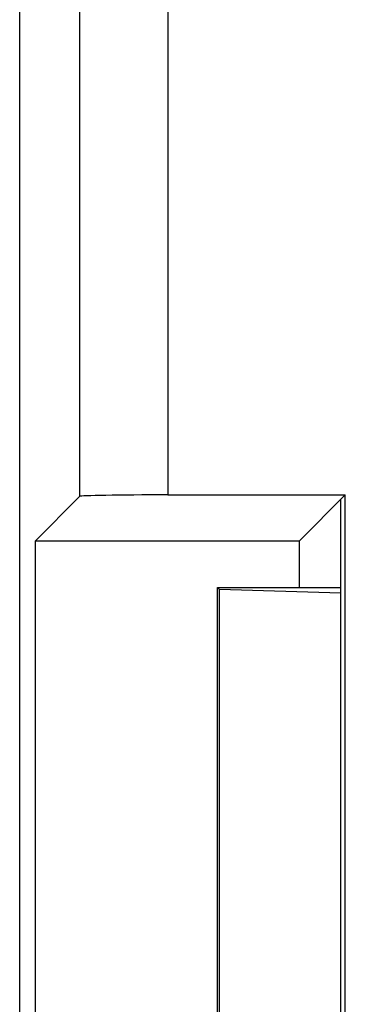
# Model space of a CAD drawing. Units: millimetres. Extents: x -47.5 to 47.5, y -47.5 to 47.5.
# Drawn here: x -24.8 to -23, y -0.4 to 5.2 of the extents above; entities that cross this region are included whole.
import ezdxf

# ---------------------------------------------------------------- set-up
doc = ezdxf.new("R2010")
doc.units = ezdxf.units.MM
doc.header["$LTSCALE"] = 16.335
for name, color, linetype in [('ASSI', 7, 'CONTINUOUS'), ('DRAFT', 7, 'CONTINUOUS'), ('RACCORDO', 7, 'CONTINUOUS')]:
    doc.layers.add(name, color=color, linetype=linetype)

msp = doc.modelspace()

# ---------------------------------------------------------------- linework, layer by layer
at = {"layer": 'ASSI', "color": 7, "linetype": 'CONTINUOUS'}
for p, q in [((-24.8229, -17.5717), (-24.8229, 8.7162)), ((-24.4824, 2.519), (-24.7356, 2.2657)), ((-23.9825, 2.5276), (-22.9738, 2.5276)), ((-22.9738, 2.5276), (-23.2356, 2.2657)), ((-22.9738, -2.5248), (-22.9738, 2.5276)), ((-23, -2.4986), (-23, 2.5014)), ((-24.7356, 2.2657), (-24.7356, -2.263)), ((-23.2356, 2.2657), (-24.7356, 2.2657)), ((-23.2356, 2.2657), (-23.2356, 2.0014))]:
    msp.add_line(p, q, dxfattribs=at)
at = {"layer": 'ASSI', "color": 253, "linetype": 'CONTINUOUS'}
for p, q in [((-24.4824, 7.2339), (-24.4824, 2.519)), ((-23.9825, 7.2339), (-23.9825, 2.5276))]:
    msp.add_line(p, q, dxfattribs=at)
at = {"layer": 'ASSI', "color": 7, "linetype": 'CONTINUOUS'}
msp.add_ellipse((-23.9825, 2.5188), major_axis=(0.5, 0), ratio=0.017455, start_param=1.570796, end_param=3.124139, dxfattribs=at)
at = {"layer": 'DRAFT', "color": 7, "linetype": 'CONTINUOUS'}
for p, q in [((-24.8229, -17.5717), (-24.8229, 8.7162)), ((-22.9738, 2.5276), (-23.2356, 2.2657)), ((-22.9738, -2.5248), (-22.9738, 2.5276)), ((-23, -2.4986), (-23, 2.5014)), ((-24.7356, 2.2657), (-24.7356, -2.263)), ((-23.2356, 2.2657), (-24.7356, 2.2657)), ((-23.2356, 2.2657), (-23.2356, 2.0014)), ((-23.7, -1.9986), (-23.7, 2.0014)), ((-23.6892, 1.9906), (-23.7, 2.0014)), ((-23.7, 2.0014), (-23, 2.0014)), ((-23.6892, -1.9878), (-23.6892, 1.9906)), ((-23, 1.9697), (-23.6892, 1.9906))]:
    msp.add_line(p, q, dxfattribs=at)
at = {"layer": 'RACCORDO', "color": 253, "linetype": 'CONTINUOUS'}
for p, q in [((-24.4824, 7.2339), (-24.4824, 2.519)), ((-23.9825, 7.2339), (-23.9825, 2.5276))]:
    msp.add_line(p, q, dxfattribs=at)
at = {"layer": 'RACCORDO', "color": 7, "linetype": 'CONTINUOUS'}
for p, q in [((-24.4824, 2.519), (-24.7356, 2.2657)), ((-23.9825, 2.5276), (-22.9738, 2.5276))]:
    msp.add_line(p, q, dxfattribs=at)
msp.add_ellipse((-23.9825, 2.5188), major_axis=(0.5, 0), ratio=0.017455, start_param=1.570796, end_param=3.124139, dxfattribs=at)

doc.saveas('drawing.dxf')
